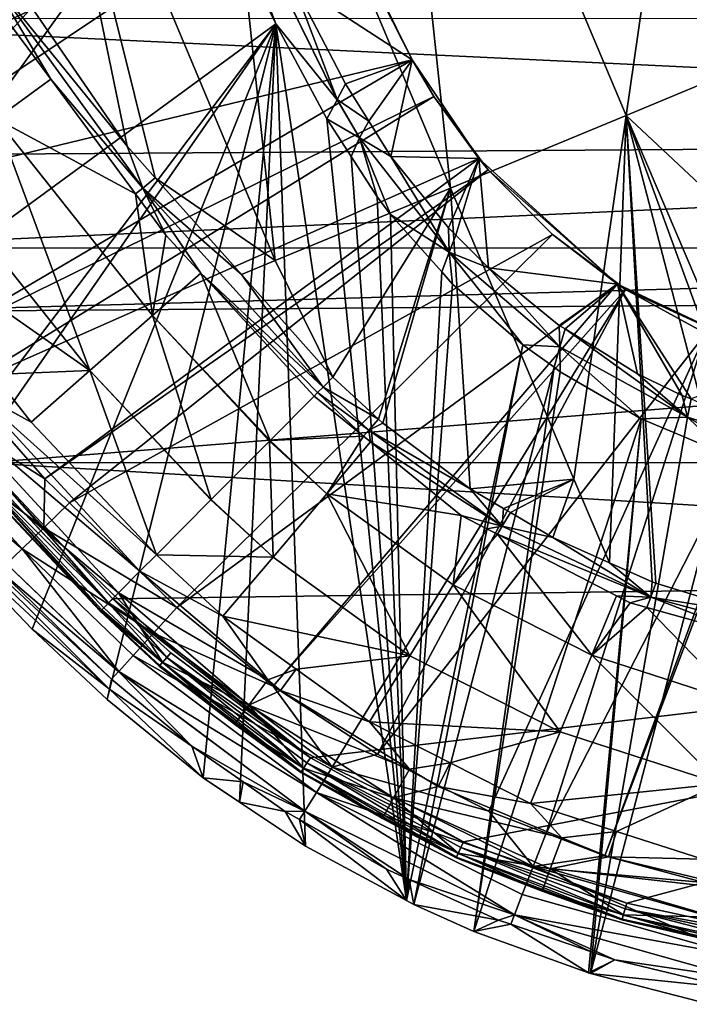
# Model space of a CAD drawing. Extents: x -180 to 180, y -471 to 19.
# Drawn here: x -97 to -29, y -468 to -368 of the extents above; entities that cross this region are included whole.
import ezdxf

# ---------------------------------------------------------------- set-up
doc = ezdxf.new("R2010")
doc.units = 0
doc.header["$MEASUREMENT"] = 0
doc.layers.add('LAYER00001', color=7, linetype='Continuous')

msp = doc.modelspace()

# ---------------------------------------------------------------- linework, layer by layer
at = {"layer": 'LAYER00001', "color": 7}
for points in [[(-53.1, -384.79, 61.37), (-60.23, -317.94, 66.72), (-78.09, -325.33, 64.27)], [(-35.2, -377.37, 63.38), (-60.23, -317.94, 66.72), (-53.1, -384.79, 61.37)], [(-29.82, -340.23, 67.1), (-60.23, -317.94, 66.72), (-35.2, -377.37, 63.38)], [(-70.95, -392.18, 58.86), (-78.09, -325.33, 64.27), (-95.9, -332.69, 61.35)], [(-53.1, -384.79, 61.37), (-78.09, -325.33, 64.27), (-70.95, -392.18, 58.86)], [(-17.26, -369.91, 64.88), (0, -327.82, 68.69), (-29.82, -340.23, 67.1)], [(-95.9, -332.69, 61.35), (-98.46, -362.39, 58.27), (-86.04, -380.52, 58.26)], [(-70.95, -392.18, 58.86), (-95.9, -332.69, 61.35), (-83.18, -383.73, 58.26)], [(-83.18, -383.73, 58.26), (-95.9, -332.69, 61.35), (-86.04, -380.52, 58.26)], [(-115.16, -337.45, 4.99), (-80.05, -349.18, 4.99), (-123.94, -397.2, 4.99)], [(-29.82, -340.23, 67.1), (-35.2, -377.37, 63.38), (-17.26, -369.91, 64.88)], [(-127.37, -371.08, 29.05), (-69.88, -345.33, 29.18), (-136.16, -355.13, 29.13)], [(-127.37, -371.08, 29.05), (-66.8, -352.45, 29.14), (-69.88, -345.33, 29.18)], [(-66.8, -352.45, 29.14), (-57.02, -371.71, 1), (-70.02, -345.39, 1)], [(-57.02, -371.71, 1), (-69.19, -363.75, 1), (-70.02, -345.39, 1)], [(-80.05, -349.18, 4.99), (-79.17, -346.26, 3.2), (-70.9, -368.06, 4.99)], [(-64.65, -375.77, 3.19), (-64.65, -375.79, 3.2), (-79.17, -346.26, 3.2)], [(-70.9, -368.06, 4.99), (-79.17, -346.26, 3.2), (-64.65, -375.79, 3.2)], [(-79.17, -346.26, 3.2), (-69.19, -363.75, 1), (-64.65, -375.77, 3.19)], [(-123.94, -397.2, 4.99), (-80.05, -349.18, 4.99), (-119.26, -403.44, 4.99)], [(-119.26, -403.44, 4.99), (-80.05, -349.18, 4.99), (-70.9, -368.06, 4.99)], [(-122.01, -379.32, 29.01), (-66.8, -352.45, 29.14), (-127.37, -371.08, 29.05)], [(-117.45, -386.33, 28.97), (-66.8, -352.45, 29.14), (-122.01, -379.32, 29.01)], [(-117.45, -386.33, 28.97), (-57.02, -371.71, 29.05), (-66.8, -352.45, 29.14)], [(-57.02, -371.71, 29.05), (-57.02, -371.71, 1), (-66.8, -352.45, 29.14)], [(-98.46, -362.39, 58.27), (-99.97, -363.38, 57.81), (-86.04, -380.52, 58.26)], [(-99.97, -363.38, 57.81), (-100.98, -364.03, 56.97), (-93.83, -373.7, 56.96)], [(-99.4, -377.71, 51.66), (-93.83, -373.7, 56.96), (-100.98, -364.03, 56.97)], [(-86.04, -380.52, 58.26), (-99.97, -363.38, 57.81), (-84.46, -384.78, 57.8)], [(-99.97, -363.38, 57.81), (-93.83, -373.7, 56.96), (-84.46, -384.78, 57.8)], [(-64.65, -375.77, 3.19), (-69.19, -363.75, 1), (-63.78, -374.16, 1)], [(-63.78, -374.16, 1), (-69.19, -363.75, 1), (-57.02, -371.71, 1)], [(132.89, -367.48, 33), (125.51, -379.81, 33), (-132.93, -367.5, 33)], [(125.51, -379.81, 33), (-124.4, -381.5, 33), (-132.93, -367.5, 33)], [(-119.26, -403.44, 4.99), (-70.9, -368.06, 4.99), (-107.93, -416.99, 4.99)], [(-107.93, -416.99, 4.99), (-70.9, -368.06, 4.99), (-106.17, -418.83, 4.99)], [(-106.17, -418.83, 4.99), (-70.9, -368.06, 4.99), (-95.74, -429.73, 4.99)], [(-95.74, -429.73, 4.99), (-70.9, -368.06, 4.99), (-88.08, -436.91, 4.99)], [(-88.08, -436.91, 4.99), (-70.9, -368.06, 4.99), (-78.29, -444.9, 4.99)], [(-78.29, -444.9, 4.99), (-70.9, -368.06, 4.99), (-74.59, -447.38, 4.99)], [(-74.59, -447.38, 4.99), (-70.9, -368.06, 4.99), (-67.87, -451.87, 4.99)], [(-70.9, -368.06, 4.99), (-64.65, -375.79, 3.2), (-65.7, -377.72, 4.99)], [(-57.59, -457.41, 4.99), (-70.9, -368.06, 4.99), (-65.7, -377.72, 4.99)], [(-67.87, -451.87, 4.99), (-70.9, -368.06, 4.99), (-57.59, -457.41, 4.99)], [(-17.26, -369.91, 64.88), (-35.2, -377.37, 63.38), (0, -410.33, 60.69)], [(-106.45, -400.8, 28.89), (-57.02, -371.71, 29.05), (-117.45, -386.33, 28.97)], [(-106.45, -400.8, 28.89), (-54.8, -375.45, 29.03), (-57.02, -371.71, 29.05)], [(-57.02, -371.71, 1), (-61.43, -377.95, 1), (-63.78, -374.16, 1)], [(-57.02, -371.71, 1), (-59.18, -381.57, 1), (-61.43, -377.95, 1)], [(-50.21, -381.78, 1), (-59.18, -381.57, 1), (-57.02, -371.71, 1)], [(-54.8, -375.45, 29.03), (-50.21, -381.78, 1), (-57.02, -371.71, 1)], [(-54.8, -375.45, 29.03), (-57.02, -371.71, 1), (-57.02, -371.71, 29.05)], [(-99.4, -377.71, 51.66), (-85.19, -385.38, 56.94), (-93.83, -373.7, 56.96)], [(-84.46, -384.78, 57.8), (-93.83, -373.7, 56.96), (-85.19, -385.38, 56.94)], [(-64.65, -375.77, 3.19), (-63.78, -374.16, 1), (-61.43, -377.95, 1)], [(-102.73, -405.01, 28.87), (-54.8, -375.45, 29.03), (-106.45, -400.8, 28.89)], [(-102.73, -405.01, 28.87), (-50.14, -381.72, 29), (-54.8, -375.45, 29.03)], [(-62.37, -379.67, 3.2), (-65.7, -377.72, 4.99), (-64.65, -375.79, 3.2)], [(-62.37, -379.67, 3.2), (-64.65, -375.79, 3.2), (-64.65, -375.77, 3.19)], [(-64.65, -375.77, 3.19), (-61.43, -377.95, 1), (-62.37, -379.67, 3.2)], [(-50.14, -381.72, 29), (-50.21, -381.78, 1), (-54.8, -375.45, 29.03)], [(-89.85, -403.39, 46.56), (-99.4, -377.71, 51.66), (-106.32, -382.67, 46.56)], [(-83.45, -397.77, 51.66), (-85.19, -385.38, 56.94), (-99.4, -377.71, 51.66)], [(-89.85, -403.39, 46.56), (-83.45, -397.77, 51.66), (-99.4, -377.71, 51.66)], [(-63.23, -381.55, 4.99), (-65.7, -377.72, 4.99), (-62.37, -379.67, 3.2)], [(-57.59, -457.41, 4.99), (-65.7, -377.72, 4.99), (-63.23, -381.55, 4.99)], [(-62.37, -379.67, 3.2), (-61.43, -377.95, 1), (-59.18, -381.57, 1)], [(-35.2, -377.37, 63.38), (-53.1, -384.79, 61.37), (-40.52, -414.46, 59.05)], [(-40.52, -414.46, 59.05), (-36.89, -422.98, 58.22), (-35.2, -377.37, 63.38)], [(-35.2, -377.37, 63.38), (-36.89, -422.98, 58.22), (-32.54, -424.92, 58.22)], [(-12.83, -429.86, 58.21), (0, -410.33, 60.69), (-35.2, -377.37, 63.38)], [(-32.16, -425.04, 58.22), (-21.93, -428.2, 58.22), (-35.2, -377.37, 63.38)], [(-35.2, -377.37, 63.38), (-21.93, -428.2, 58.22), (-16.28, -429.23, 58.21)], [(-35.2, -377.37, 63.38), (-16.28, -429.23, 58.21), (-12.83, -429.86, 58.21)], [(-35.2, -377.37, 63.38), (-32.54, -424.92, 58.22), (-32.16, -425.04, 58.22)], [(125.51, -379.81, 33), (-117.76, -390.88, 33), (-124.4, -381.5, 33)], [(117.78, -390.9, 33), (-117.76, -390.88, 33), (125.51, -379.81, 33)], [(-62.37, -379.67, 3.2), (-60.57, -385.68, 4.99), (-63.23, -381.55, 4.99)], [(-53.25, -391.32, 3.2), (-59.22, -387.46, 4.99), (-62.37, -379.67, 3.2)], [(-62.37, -379.67, 3.2), (-59.22, -387.46, 4.99), (-60.57, -385.68, 4.99)], [(-62.37, -379.67, 3.2), (-59.18, -381.57, 1), (-53.25, -391.32, 3.2)], [(-86.04, -380.52, 58.26), (-84.46, -384.78, 57.8), (-83.18, -383.73, 58.26)], [(-94.42, -414.43, 28.82), (-50.14, -381.72, 29), (-102.73, -405.01, 28.87)], [(-94.42, -414.43, 28.82), (-49.25, -382.92, 28.99), (-50.14, -381.72, 29)], [(-60.57, -385.68, 4.99), (-57.59, -457.41, 4.99), (-63.23, -381.55, 4.99)], [(-53.25, -391.32, 3.2), (-59.18, -381.57, 1), (-53.31, -388.82, 1)], [(-53.31, -388.82, 1), (-59.18, -381.57, 1), (-50.21, -381.78, 1)], [(-50.21, -381.78, 1), (-52.55, -389.58, 1), (-53.31, -388.82, 1)], [(-50.21, -381.78, 1), (-49.22, -392.92, 1), (-52.55, -389.58, 1)], [(-49.25, -382.92, 28.99), (-50.21, -381.78, 1), (-50.14, -381.72, 29)], [(-49.25, -382.92, 28.99), (-36.08, -394.57, 1), (-50.21, -381.78, 1)], [(-36.08, -394.57, 1), (-49.22, -392.92, 1), (-50.21, -381.78, 1)], [(-112.77, -387.3, 43.34), (-89.85, -403.39, 46.56), (-106.32, -382.67, 46.56)], [(-91.93, -416.86, 28.8), (-49.25, -382.92, 28.99), (-94.42, -414.43, 28.82)], [(-91.93, -416.86, 28.8), (-42.69, -389.52, 28.96), (-49.25, -382.92, 28.99)], [(-42.69, -389.52, 28.96), (-36.08, -394.57, 1), (-49.25, -382.92, 28.99)], [(-84.46, -384.78, 57.8), (-74.39, -393.6, 58.25), (-83.18, -383.73, 58.26)], [(-74.39, -393.6, 58.25), (-70.95, -392.18, 58.86), (-83.18, -383.73, 58.26)], [(-84.46, -384.78, 57.8), (-85.19, -385.38, 56.94), (-82.09, -389.58, 56.94)], [(-82.09, -389.58, 56.94), (-78.54, -393.44, 56.93), (-84.46, -384.78, 57.8)], [(-78.54, -393.44, 56.93), (-66.08, -405.07, 57.66), (-84.46, -384.78, 57.8)], [(-84.46, -384.78, 57.8), (-66.08, -405.07, 57.66), (-74.39, -393.6, 58.25)], [(-65.08, -404.07, 58.24), (-53.1, -384.79, 61.37), (-70.95, -392.18, 58.86)], [(-60.43, -408.33, 58.23), (-53.1, -384.79, 61.37), (-65.08, -404.07, 58.24)], [(-60.43, -408.33, 58.23), (-59.98, -408.75, 58.23), (-53.1, -384.79, 61.37)], [(-53.1, -384.79, 61.37), (-59.98, -408.75, 58.23), (-51.11, -415.43, 58.23)], [(-53.1, -384.79, 61.37), (-51.11, -415.43, 58.23), (-40.52, -414.46, 59.05)], [(-83.45, -397.77, 51.66), (-82.09, -389.58, 56.94), (-85.19, -385.38, 56.94)], [(-59.22, -387.46, 4.99), (-57.59, -457.41, 4.99), (-60.57, -385.68, 4.99)], [(-99.66, -403.79, 43.34), (-89.85, -403.39, 46.56), (-112.77, -387.3, 43.34)], [(-53.25, -391.32, 3.2), (-53.99, -393.32, 4.99), (-59.22, -387.46, 4.99)], [(-53.99, -393.32, 4.99), (-57.59, -457.41, 4.99), (-59.22, -387.46, 4.99)], [(-53.25, -391.32, 3.2), (-53.31, -388.82, 1), (-52.55, -389.58, 1)], [(-81, -427.54, 28.74), (-42.69, -389.52, 28.96), (-91.93, -416.86, 28.8)], [(-78.54, -393.44, 56.93), (-82.09, -389.58, 56.94), (-83.45, -397.77, 51.66)], [(-81, -427.54, 28.74), (-36.04, -394.51, 28.93), (-42.69, -389.52, 28.96)], [(-52.55, -389.58, 1), (-49.22, -392.92, 1), (-53.25, -391.32, 3.2)], [(-42.69, -389.52, 28.96), (-36.04, -394.51, 28.93), (-36.08, -394.57, 1)], [(117.78, -390.9, 33), (-113.14, -397.4, 33), (-117.76, -390.88, 33)], [(114.47, -395.65, 33), (-113.14, -397.4, 33), (117.78, -390.9, 33)], [(-53.25, -391.32, 3.2), (-52.88, -394.56, 4.99), (-53.99, -393.32, 4.99)], [(-45.74, -400.77, 4.99), (-52.88, -394.56, 4.99), (-53.25, -391.32, 3.2)], [(-53.25, -391.32, 3.2), (-49.22, -392.92, 1), (-41.95, -400.95, 3.2)], [(-53.25, -391.32, 3.2), (-41.95, -400.95, 3.2), (-45.74, -400.77, 4.99)], [(-65.08, -404.07, 58.24), (-70.95, -392.18, 58.86), (-74.39, -393.6, 58.25)], [(-52.88, -394.56, 4.99), (-57.59, -457.41, 4.99), (-53.99, -393.32, 4.99)], [(-49.22, -392.92, 1), (-42.01, -398.78, 1), (-41.95, -400.95, 3.2)], [(-36.08, -394.57, 1), (-42.01, -398.78, 1), (-49.22, -392.92, 1)], [(-71.48, -410.5, 51.66), (-78.54, -393.44, 56.93), (-83.45, -397.77, 51.66)], [(-67, -405.99, 56.91), (-66.64, -405.63, 57.34), (-78.54, -393.44, 56.93)], [(-78.54, -393.44, 56.93), (-66.64, -405.63, 57.34), (-66.08, -405.07, 57.66)], [(-67, -405.99, 56.91), (-78.54, -393.44, 56.93), (-71.48, -410.5, 51.66)], [(-66.08, -405.07, 57.66), (-65.08, -404.07, 58.24), (-74.39, -393.6, 58.25)], [(-71.16, -435.54, 28.7), (-36.04, -394.51, 28.93), (-81, -427.54, 28.74)], [(-71.16, -435.54, 28.7), (-35.25, -395.11, 28.93), (-36.04, -394.51, 28.93)], [(-63.24, -440.71, 28.66), (-35.25, -395.11, 28.93), (-71.16, -435.54, 28.7)], [(-60.53, -442.48, 28.65), (-35.25, -395.11, 28.93), (-63.24, -440.71, 28.66)], [(-60.53, -442.48, 28.65), (-27.09, -399.59, 28.9), (-35.25, -395.11, 28.93)], [(-45.74, -400.77, 4.99), (-57.59, -457.41, 4.99), (-52.88, -394.56, 4.99)], [(-36.08, -394.57, 1), (-41.42, -399.14, 1), (-42.01, -398.78, 1)], [(-34.04, -403.7, 1), (-41.42, -399.14, 1), (-36.08, -394.57, 1)], [(-36.08, -394.57, 1), (-36.04, -394.51, 28.93), (-35.25, -395.11, 28.93)], [(-36.08, -394.57, 1), (-35.25, -395.11, 28.93), (-18.85, -402.71, 1)], [(-18.85, -402.71, 1), (-28.58, -406.25, 1), (-36.08, -394.57, 1)], [(-36.08, -394.57, 1), (-28.58, -406.25, 1), (-29.49, -405.92, 1)], [(-36.08, -394.57, 1), (-29.49, -405.92, 1), (-34.04, -403.7, 1)], [(-18.85, -402.71, 1), (-35.25, -395.11, 28.93), (-27.09, -399.59, 28.9)], [(-100.54, -412.79, 33), (-113.14, -397.4, 33), (114.47, -395.65, 33)], [(100.49, -412.74, 33), (-100.54, -412.79, 33), (114.47, -395.65, 33)], [(-77.48, -416.53, 46.56), (-83.45, -397.77, 51.66), (-89.85, -403.39, 46.56)], [(-71.48, -410.5, 51.66), (-83.45, -397.77, 51.66), (-71.55, -410.57, 51.6)], [(-71.55, -410.57, 51.6), (-83.45, -397.77, 51.66), (-77.48, -416.53, 46.56)], [(-41.95, -400.95, 3.2), (-42.01, -398.78, 1), (-41.42, -399.14, 1)], [(-41.95, -400.95, 3.2), (-41.42, -399.14, 1), (-28.95, -408.12, 3.2)], [(-28.95, -408.12, 3.2), (-41.42, -399.14, 1), (-34.04, -403.7, 1)], [(-49.2, -448.28, 28.62), (-27.09, -399.59, 28.9), (-60.53, -442.48, 28.65)], [(-43.36, -450.53, 28.6), (-27.09, -399.59, 28.9), (-49.2, -448.28, 28.62)], [(-43.36, -450.53, 28.6), (-18.84, -402.67, 28.88), (-27.09, -399.59, 28.9)], [(-45.74, -400.77, 4.99), (-56.85, -457.81, 4.99), (-57.59, -457.41, 4.99)], [(-42.55, -403.05, 4.99), (-56.85, -457.81, 4.99), (-45.74, -400.77, 4.99)], [(-45.74, -400.77, 4.99), (-41.95, -400.95, 3.2), (-42.55, -403.05, 4.99)], [(-41.95, -400.95, 3.2), (-41.91, -403.51, 4.99), (-42.55, -403.05, 4.99)], [(-28.95, -408.12, 3.2), (-33.66, -408.3, 4.99), (-41.95, -400.95, 3.2)], [(-41.95, -400.95, 3.2), (-33.66, -408.3, 4.99), (-41.91, -403.51, 4.99)], [(-99.66, -403.79, 43.34), (-95.81, -408.63, 43.34), (-89.85, -403.39, 46.56)], [(-95.81, -408.63, 43.34), (-83.07, -422.17, 43.34), (-89.85, -403.39, 46.56)], [(-89.85, -403.39, 46.56), (-83.07, -422.17, 43.34), (-77.51, -416.57, 46.54)], [(-89.85, -403.39, 46.56), (-77.51, -416.57, 46.54), (-77.48, -416.53, 46.56)], [(-56.85, -457.81, 4.99), (-42.55, -403.05, 4.99), (-50.73, -460.55, 4.99)], [(-50.73, -460.55, 4.99), (-42.55, -403.05, 4.99), (-41.91, -403.51, 4.99)], [(-37.36, -452.83, 28.59), (-18.84, -402.67, 28.88), (-43.36, -450.53, 28.6)], [(-37.36, -452.83, 28.59), (-18.37, -402.85, 28.88), (-18.84, -402.67, 28.88)], [(-25.14, -456.12, 28.57), (-18.37, -402.85, 28.88), (-37.36, -452.83, 28.59)], [(-101.66, -405.45, 42.11), (-95.81, -408.63, 43.34), (-99.66, -403.79, 43.34)], [(-65.08, -404.07, 58.24), (-66.08, -405.07, 57.66), (-60.43, -408.33, 58.23)], [(-50.73, -460.55, 4.99), (-41.91, -403.51, 4.99), (-33.66, -408.3, 4.99)], [(-34.04, -403.7, 1), (-29.49, -405.92, 1), (-28.95, -408.12, 3.2)], [(-105.53, -407.41, 28.21), (-94.42, -414.43, 28.82), (-102.73, -405.01, 28.87)], [(-61.41, -409.46, 57.78), (-66.08, -405.07, 57.66), (-66.64, -405.63, 57.34)], [(-60.43, -408.33, 58.23), (-66.08, -405.07, 57.66), (-61.41, -409.46, 57.78)], [(-101.66, -405.45, 42.11), (-104.04, -407.45, 39.18), (-84.74, -423.84, 42.11)], [(-101.66, -405.45, 42.11), (-84.74, -423.84, 42.11), (-83.07, -422.17, 43.34)], [(-83.07, -422.17, 43.34), (-95.81, -408.63, 43.34), (-101.66, -405.45, 42.11)], [(-67, -405.99, 56.91), (-71.48, -410.5, 51.66), (-61.96, -410.08, 56.91)], [(-61.96, -410.08, 56.91), (-66.64, -405.63, 57.34), (-67, -405.99, 56.91)], [(-61.96, -410.08, 56.91), (-61.41, -409.46, 57.78), (-66.64, -405.63, 57.34)], [(-28.95, -408.12, 3.2), (-29.49, -405.92, 1), (-28.58, -406.25, 1)], [(-28.95, -408.12, 3.2), (-28.58, -406.25, 1), (-14.78, -412.54, 3.2)], [(-107.87, -409.41, 26.33), (-94.54, -419.41, 28.14), (-105.53, -407.41, 28.21)], [(-94.54, -419.41, 28.14), (-94.42, -414.43, 28.82), (-105.53, -407.41, 28.21)], [(-101.58, -413.7, 35.65), (-86.93, -426.05, 39.18), (-104.04, -407.45, 39.18)], [(-84.74, -423.84, 42.11), (-104.04, -407.45, 39.18), (-86.93, -426.05, 39.18)], [(-60.43, -408.33, 58.23), (-61.41, -409.46, 57.78), (-59.98, -408.75, 58.23)], [(-33.66, -408.3, 4.99), (-39.05, -464.77, 4.99), (-50.73, -460.55, 4.99)], [(-33.66, -408.3, 4.99), (-38.84, -464.85, 4.99), (-39.05, -464.77, 4.99)], [(-29.3, -410.14, 4.99), (-38.84, -464.85, 4.99), (-33.66, -408.3, 4.99)], [(-28.95, -408.12, 3.2), (-29.3, -410.14, 4.99), (-33.66, -408.3, 4.99)], [(-24.94, -411.99, 4.99), (-29.3, -410.14, 4.99), (-28.95, -408.12, 3.2)], [(-24.94, -411.99, 4.99), (-28.95, -408.12, 3.2), (-18.9, -413.83, 4.99)], [(-18.9, -413.83, 4.99), (-28.95, -408.12, 3.2), (-14.78, -412.54, 3.2)], [(-109.56, -410.84, 23.48), (-96.74, -421.55, 26.27), (-107.87, -409.41, 26.33)], [(-96.74, -421.55, 26.27), (-94.54, -419.41, 28.14), (-107.87, -409.41, 26.33)], [(-59.98, -408.75, 58.23), (-61.41, -409.46, 57.78), (-51.11, -415.43, 58.23)], [(-61.96, -410.08, 56.91), (-71.48, -410.5, 51.66), (-65.7, -415.93, 51.59)], [(-61.96, -410.08, 56.91), (-65.7, -415.93, 51.59), (-61.24, -410.66, 56.91)], [(-61.24, -410.66, 56.91), (-61.41, -409.46, 57.78), (-61.96, -410.08, 56.91)], [(-51.11, -415.43, 58.23), (-61.41, -409.46, 57.78), (-47.82, -419.25, 57.78)], [(-61.24, -410.66, 56.91), (-47.82, -419.25, 57.78), (-61.41, -409.46, 57.78)], [(-24.94, -411.99, 4.99), (-38.84, -464.85, 4.99), (-29.3, -410.14, 4.99)], [(-98.33, -423.09, 23.43), (-96.74, -421.55, 26.27), (-109.56, -410.84, 23.48)], [(-71.18, -422.39, 46.54), (-71.55, -410.57, 51.6), (-77.48, -416.53, 46.56)], [(-71.48, -410.5, 51.66), (-71.55, -410.57, 51.6), (-65.7, -415.93, 51.59)], [(-71.18, -422.39, 46.54), (-65.7, -415.93, 51.59), (-71.55, -410.57, 51.6)], [(-61.24, -410.66, 56.91), (-65.7, -415.93, 51.59), (-52.01, -418.15, 56.9)], [(-52.01, -418.15, 56.9), (-47.82, -419.25, 57.78), (-61.24, -410.66, 56.91)], [(-24.94, -411.99, 4.99), (-26.7, -467.97, 4.99), (-38.84, -464.85, 4.99)], [(-101.51, -413.65, 33.54), (-101, -413.19, 33.1), (-87.96, -427.08, 33.11)], [(-100.54, -412.79, 33), (-87.94, -427.07, 33.11), (-101, -413.19, 33.1)], [(-87.96, -427.08, 33.11), (-101, -413.19, 33.1), (-87.94, -427.07, 33.11)], [(89.97, -424.18, 33), (-100.54, -412.79, 33), (100.49, -412.74, 33)], [(-87.52, -426.64, 33), (-100.54, -412.79, 33), (89.97, -424.18, 33)], [(-87.52, -426.64, 33), (-87.94, -427.07, 33.11), (-100.54, -412.79, 33)], [(-101.58, -413.7, 35.65), (-101.89, -413.97, 35.05), (-88.78, -427.91, 35.06)], [(-101.89, -413.97, 35.05), (-101.83, -413.93, 34.24), (-88.73, -427.86, 34.25)], [(-88.73, -427.86, 34.25), (-88.77, -427.91, 35.05), (-101.89, -413.97, 35.05)], [(-101.89, -413.97, 35.05), (-88.77, -427.91, 35.05), (-88.78, -427.91, 35.06)], [(-101.83, -413.93, 34.24), (-101.51, -413.65, 33.54), (-88.72, -427.86, 34.24)], [(-88.73, -427.86, 34.25), (-101.83, -413.93, 34.24), (-88.72, -427.86, 34.24)], [(-88.64, -427.77, 35.65), (-86.93, -426.05, 39.18), (-101.58, -413.7, 35.65)], [(-101.58, -413.7, 35.65), (-88.78, -427.91, 35.06), (-88.64, -427.77, 35.65)], [(-87.96, -427.08, 33.11), (-88.43, -427.56, 33.55), (-101.51, -413.65, 33.54)], [(-88.72, -427.86, 34.24), (-101.51, -413.65, 33.54), (-88.43, -427.56, 33.55)], [(-94.54, -419.41, 28.14), (-91.93, -416.86, 28.8), (-94.42, -414.43, 28.82)], [(-40.52, -414.46, 59.05), (-51.11, -415.43, 58.23), (-47.7, -417.44, 58.22)], [(-51.11, -415.43, 58.23), (-47.82, -419.25, 57.78), (-47.7, -417.44, 58.22)], [(-40.52, -414.46, 59.05), (-47.7, -417.44, 58.22), (-46.99, -417.86, 58.22)], [(-46.99, -417.86, 58.22), (-42.68, -420.4, 58.22), (-40.52, -414.46, 59.05)], [(-40.52, -414.46, 59.05), (-42.68, -420.4, 58.22), (-36.89, -422.98, 58.22)], [(-57.25, -432.45, 46.54), (-65.7, -415.93, 51.59), (-71.18, -422.39, 46.54)], [(-52.01, -418.15, 56.9), (-65.7, -415.93, 51.59), (-52.84, -425.22, 51.59)], [(-57.25, -432.45, 46.54), (-52.84, -425.22, 51.59), (-65.7, -415.93, 51.59)], [(-81, -427.54, 28.74), (-91.93, -416.86, 28.8), (-94.54, -419.41, 28.14)], [(-77.51, -416.57, 46.54), (-83.07, -422.17, 43.34), (-71.18, -422.39, 46.54)], [(-77.48, -416.53, 46.56), (-77.51, -416.57, 46.54), (-71.18, -422.39, 46.54)], [(-47.82, -419.25, 57.78), (-46.99, -417.86, 58.22), (-47.7, -417.44, 58.22)], [(-106.17, -418.83, 4.99), (-87.86, -435.85, 12.65), (-105.95, -417.83, 12.65)], [(-105.95, -417.83, 12.65), (-87.86, -435.85, 12.65), (-87.65, -434.84, 19.95)], [(-105.95, -417.83, 12.65), (-87.65, -434.84, 19.95), (-99.07, -423.79, 19.99)], [(-52.01, -418.15, 56.9), (-52.84, -425.22, 51.59), (-49.38, -419.51, 56.9)], [(-52.01, -418.15, 56.9), (-49.38, -419.51, 56.9), (-47.82, -419.25, 57.78)], [(-47.82, -419.25, 57.78), (-42.68, -420.4, 58.22), (-46.99, -417.86, 58.22)], [(-95.74, -429.73, 4.99), (-87.86, -435.85, 12.65), (-106.17, -418.83, 4.99)], [(-96.74, -421.55, 26.27), (-83.37, -430.15, 28.08), (-94.54, -419.41, 28.14)], [(-94.54, -419.41, 28.14), (-83.37, -430.15, 28.08), (-81, -427.54, 28.74)], [(-47.82, -419.25, 57.78), (-49.38, -419.51, 56.9), (-48.32, -420.06, 56.89)], [(-47.82, -419.25, 57.78), (-48.32, -420.06, 56.89), (-32.7, -426.47, 57.77)], [(-32.7, -426.47, 57.77), (-42.68, -420.4, 58.22), (-47.82, -419.25, 57.78)], [(-49.38, -419.51, 56.9), (-52.84, -425.22, 51.59), (-48.32, -420.06, 56.89)], [(-48.32, -420.06, 56.89), (-52.84, -425.22, 51.59), (-38.69, -432.39, 51.59)], [(-32.7, -426.47, 57.77), (-48.32, -420.06, 56.89), (-36.18, -426.33, 56.89)], [(-48.32, -420.06, 56.89), (-38.69, -432.39, 51.59), (-36.18, -426.33, 56.89)], [(-32.7, -426.47, 57.77), (-36.89, -422.98, 58.22), (-42.68, -420.4, 58.22)], [(-98.33, -423.09, 23.43), (-86.91, -434.04, 23.42), (-96.74, -421.55, 26.27)], [(-86.91, -434.04, 23.42), (-85.43, -432.42, 26.21), (-96.74, -421.55, 26.27)], [(-85.43, -432.42, 26.21), (-83.37, -430.15, 28.08), (-96.74, -421.55, 26.27)], [(-83.07, -422.17, 43.34), (-84.74, -423.84, 42.11), (-76.29, -428.4, 43.34)], [(-71.18, -422.39, 46.54), (-83.07, -422.17, 43.34), (-76.29, -428.4, 43.34)], [(-71.18, -422.39, 46.54), (-76.29, -428.4, 43.34), (-57.25, -432.45, 46.54)], [(-98.33, -423.09, 23.43), (-99.07, -423.79, 19.99), (-86.92, -434.05, 23.38)], [(-86.92, -434.05, 23.38), (-86.91, -434.04, 23.42), (-98.33, -423.09, 23.43)], [(-32.54, -424.92, 58.22), (-36.89, -422.98, 58.22), (-32.7, -426.47, 57.77)], [(-86.92, -434.05, 23.38), (-99.07, -423.79, 19.99), (-87.65, -434.84, 19.95)], [(89.97, -424.18, 33), (-67.38, -442.85, 33), (-87.52, -426.64, 33)], [(-84.74, -423.84, 42.11), (-86.93, -426.05, 39.18), (-71.71, -434.9, 42.11)], [(-76.29, -428.4, 43.34), (-84.74, -423.84, 42.11), (-71.71, -434.9, 42.11)], [(89.97, -424.18, 33), (-51.78, -451.41, 33), (-67.38, -442.85, 33)], [(-35.13, -457.65, 33), (-51.78, -451.41, 33), (89.97, -424.18, 33)], [(89.97, -424.18, 33), (-17.74, -461.45, 33), (-35.13, -457.65, 33)], [(-41.92, -440.22, 46.54), (-52.84, -425.22, 51.59), (-57.25, -432.45, 46.54)], [(-41.92, -440.22, 46.54), (-38.69, -432.39, 51.59), (-52.84, -425.22, 51.59)], [(-32.7, -426.47, 57.77), (-32.16, -425.04, 58.22), (-32.54, -424.92, 58.22)], [(-32.7, -426.47, 57.77), (-21.93, -428.2, 58.22), (-32.16, -425.04, 58.22)], [(-82.43, -433.11, 35.65), (-86.93, -426.05, 39.18), (-88.64, -427.77, 35.65)], [(-82.43, -433.11, 35.65), (-73.65, -437.49, 39.18), (-86.93, -426.05, 39.18)], [(-71.71, -434.9, 42.11), (-86.93, -426.05, 39.18), (-73.65, -437.49, 39.18)], [(-38.69, -432.39, 51.59), (-34.8, -427.05, 56.89), (-36.18, -426.33, 56.89)], [(-32.7, -426.47, 57.77), (-36.18, -426.33, 56.89), (-34.8, -427.05, 56.89)], [(-34.8, -427.05, 56.89), (-33.1, -427.52, 56.89), (-32.7, -426.47, 57.77)], [(-32.7, -426.47, 57.77), (-33.1, -427.52, 56.89), (-21.99, -430.62, 56.88)], [(-16.57, -430.87, 57.77), (-21.93, -428.2, 58.22), (-32.7, -426.47, 57.77)], [(-32.7, -426.47, 57.77), (-21.99, -430.62, 56.88), (-16.57, -430.87, 57.77)], [(-88.43, -427.56, 33.55), (-87.96, -427.08, 33.11), (-82.45, -433.13, 33.55)], [(-85.49, -428.61, 33), (-87.96, -427.08, 33.11), (-87.94, -427.07, 33.11)], [(-82, -432.62, 33.11), (-87.96, -427.08, 33.11), (-85.49, -428.61, 33)], [(-82.45, -433.13, 33.55), (-87.96, -427.08, 33.11), (-82, -432.62, 33.11)], [(-85.49, -428.61, 33), (-87.94, -427.07, 33.11), (-87.52, -426.64, 33)], [(-87.52, -426.64, 33), (-67.38, -442.85, 33), (-85.49, -428.61, 33)], [(-38.69, -432.39, 51.59), (-33.1, -427.52, 56.89), (-34.8, -427.05, 56.89)], [(-88.64, -427.77, 35.65), (-88.78, -427.91, 35.06), (-82.43, -433.11, 35.65)], [(-82.43, -433.11, 35.65), (-88.78, -427.91, 35.06), (-82.77, -433.5, 35.06)], [(-88.78, -427.91, 35.06), (-88.77, -427.91, 35.05), (-82.77, -433.5, 35.06)], [(-88.77, -427.91, 35.05), (-88.73, -427.86, 34.25), (-82.72, -433.45, 34.25)], [(-82.77, -433.5, 35.06), (-88.77, -427.91, 35.05), (-82.72, -433.45, 34.25)], [(-88.73, -427.86, 34.25), (-88.72, -427.86, 34.24), (-82.72, -433.45, 34.25)], [(-88.72, -427.86, 34.24), (-88.43, -427.56, 33.55), (-82.45, -433.13, 33.55)], [(-82.72, -433.45, 34.25), (-88.72, -427.86, 34.24), (-82.45, -433.13, 33.55)], [(-83.37, -430.15, 28.08), (-71.16, -435.54, 28.7), (-81, -427.54, 28.74)], [(-57.25, -432.45, 46.54), (-76.29, -428.4, 43.34), (-68.82, -433.8, 43.34)], [(-76.29, -428.4, 43.34), (-71.71, -434.9, 42.11), (-68.82, -433.8, 43.34)], [(-23.6, -437.28, 51.59), (-33.1, -427.52, 56.89), (-38.69, -432.39, 51.59)], [(-23.6, -437.28, 51.59), (-21.99, -430.62, 56.88), (-33.1, -427.52, 56.89)], [(-85.49, -428.61, 33), (-67.38, -442.85, 33), (-81.6, -432.15, 33)], [(-85.49, -428.61, 33), (-81.6, -432.15, 33), (-82, -432.62, 33.11)], [(-95.74, -429.73, 4.99), (-88.08, -436.91, 4.99), (-87.86, -435.85, 12.65)], [(-85.43, -432.42, 26.21), (-65.16, -443.8, 28.01), (-83.37, -430.15, 28.08)], [(-83.37, -430.15, 28.08), (-65.16, -443.8, 28.01), (-71.16, -435.54, 28.7)], [(-86.91, -434.04, 23.42), (-66.76, -446.4, 26.16), (-85.43, -432.42, 26.21)], [(-85.43, -432.42, 26.21), (-66.76, -446.4, 26.16), (-65.16, -443.8, 28.01)], [(-82, -432.62, 33.11), (-81.6, -432.15, 33), (-67.38, -442.85, 33)], [(-57.25, -432.45, 46.54), (-68.82, -433.8, 43.34), (-61.36, -439.19, 43.34)], [(-41.92, -440.22, 46.54), (-57.25, -432.45, 46.54), (-61.36, -439.19, 43.34)], [(-25.57, -445.51, 46.54), (-38.69, -432.39, 51.59), (-41.92, -440.22, 46.54)], [(-25.57, -445.51, 46.54), (-23.6, -437.28, 51.59), (-38.69, -432.39, 51.59)], [(-82.43, -433.11, 35.65), (-82.77, -433.5, 35.06), (-75.1, -439.43, 35.65)], [(-82.77, -433.5, 35.06), (-82.72, -433.45, 34.25), (-68.35, -444.35, 35.06)], [(-75.1, -439.43, 35.65), (-82.77, -433.5, 35.06), (-68.35, -444.35, 35.06)], [(-82.72, -433.45, 34.25), (-82.45, -433.13, 33.55), (-68.31, -444.29, 34.25)], [(-68.35, -444.35, 35.06), (-82.72, -433.45, 34.25), (-68.31, -444.29, 34.25)], [(-82.45, -433.13, 33.55), (-82, -432.62, 33.11), (-68.09, -443.95, 33.55)], [(-68.31, -444.29, 34.25), (-82.45, -433.13, 33.55), (-68.09, -443.95, 33.55)], [(-75.1, -439.43, 35.65), (-73.65, -437.49, 39.18), (-82.43, -433.11, 35.65)], [(-82, -432.62, 33.11), (-67.38, -442.85, 33), (-67.72, -443.37, 33.11)], [(-68.09, -443.95, 33.55), (-82, -432.62, 33.11), (-67.72, -443.37, 33.11)], [(-87.65, -434.84, 19.95), (-79.47, -441.65, 19.95), (-86.92, -434.05, 23.38)], [(-86.92, -434.05, 23.38), (-67.93, -448.28, 23.36), (-86.91, -434.04, 23.42)], [(-86.92, -434.05, 23.38), (-79.47, -441.65, 19.95), (-67.93, -448.28, 23.36)], [(-86.91, -434.04, 23.42), (-67.93, -448.28, 23.36), (-66.76, -446.4, 26.16)], [(-68.82, -433.8, 43.34), (-71.71, -434.9, 42.11), (-70.41, -436, 42.11)], [(-68.82, -433.8, 43.34), (-70.41, -436, 42.11), (-61.36, -439.19, 43.34)], [(-87.65, -434.84, 19.95), (-87.86, -435.85, 12.65), (-79.47, -441.65, 19.95)], [(-71.71, -434.9, 42.11), (-73.65, -437.49, 39.18), (-70.41, -436, 42.11)], [(-87.86, -435.85, 12.65), (-88.08, -436.91, 4.99), (-78.29, -444.9, 4.99)], [(-79.47, -441.65, 19.95), (-87.86, -435.85, 12.65), (-78.29, -444.9, 4.99)], [(-70.41, -436, 42.11), (-73.65, -437.49, 39.18), (-57.29, -444, 42.11)], [(-65.16, -443.8, 28.01), (-63.24, -440.71, 28.66), (-71.16, -435.54, 28.7)], [(-61.36, -439.19, 43.34), (-70.41, -436, 42.11), (-57.29, -444, 42.11)], [(-68.07, -443.92, 35.65), (-73.65, -437.49, 39.18), (-75.1, -439.43, 35.65)], [(-58.89, -446.93, 39.18), (-57.29, -444, 42.11), (-73.65, -437.49, 39.18)], [(-58.89, -446.93, 39.18), (-73.65, -437.49, 39.18), (-68.07, -443.92, 35.65)], [(-75.1, -439.43, 35.65), (-68.35, -444.35, 35.06), (-68.07, -443.92, 35.65)], [(-61.36, -439.19, 43.34), (-53.14, -443.36, 43.34), (-41.92, -440.22, 46.54)], [(-61.36, -439.19, 43.34), (-57.29, -444, 42.11), (-53.14, -443.36, 43.34)], [(-41.92, -440.22, 46.54), (-53.14, -443.36, 43.34), (-44.93, -447.52, 43.34)], [(-41.92, -440.22, 46.54), (-44.93, -447.52, 43.34), (-25.57, -445.51, 46.54)], [(-60.53, -442.48, 28.65), (-63.24, -440.71, 28.66), (-65.16, -443.8, 28.01)], [(-79.47, -441.65, 19.95), (-74.24, -445.3, 19.95), (-67.93, -448.28, 23.36)], [(-79.47, -441.65, 19.95), (-78.29, -444.9, 4.99), (-74.24, -445.3, 19.95)], [(-65.16, -443.8, 28.01), (-49.2, -448.28, 28.62), (-60.53, -442.48, 28.65)], [(-68.09, -443.95, 33.55), (-67.72, -443.37, 33.11), (-52.33, -452.59, 33.55)], [(-67.72, -443.37, 33.11), (-67.38, -442.85, 33), (-51.78, -451.41, 33)], [(-67.72, -443.37, 33.11), (-51.78, -451.41, 33), (-52.04, -451.98, 33.11)], [(-52.33, -452.59, 33.55), (-67.72, -443.37, 33.11), (-52.04, -451.98, 33.11)], [(-53.14, -443.36, 43.34), (-57.29, -444, 42.11), (-54.37, -445.78, 42.11)], [(-53.14, -443.36, 43.34), (-54.37, -445.78, 42.11), (-44.93, -447.52, 43.34)], [(-68.07, -443.92, 35.65), (-68.35, -444.35, 35.06), (-60.04, -449.05, 35.65)], [(-68.35, -444.35, 35.06), (-68.31, -444.29, 34.25), (-52.53, -453.03, 35.06)], [(-60.04, -449.05, 35.65), (-68.35, -444.35, 35.06), (-52.53, -453.03, 35.06)], [(-68.31, -444.29, 34.25), (-68.09, -443.95, 33.55), (-52.5, -452.97, 34.25)], [(-52.53, -453.03, 35.06), (-68.31, -444.29, 34.25), (-52.5, -452.97, 34.25)], [(-52.5, -452.97, 34.25), (-68.09, -443.95, 33.55), (-52.33, -452.59, 33.55)], [(-60.04, -449.05, 35.65), (-58.89, -446.93, 39.18), (-68.07, -443.92, 35.65)], [(-66.76, -446.4, 26.16), (-44.68, -453.94, 27.95), (-65.16, -443.8, 28.01)], [(-65.16, -443.8, 28.01), (-44.68, -453.94, 27.95), (-49.2, -448.28, 28.62)], [(-54.37, -445.78, 42.11), (-57.29, -444, 42.11), (-58.89, -446.93, 39.18)], [(-74.24, -445.3, 19.95), (-78.29, -444.9, 4.99), (-74.59, -447.38, 4.99)], [(-74.24, -445.3, 19.95), (-74.59, -447.38, 4.99), (-69.94, -448.31, 19.95)], [(-74.24, -445.3, 19.95), (-69.94, -448.31, 19.95), (-67.93, -448.28, 23.36)], [(-25.57, -445.51, 46.54), (-44.93, -447.52, 43.34), (-36.17, -450.35, 43.34)], [(-25.57, -445.51, 46.54), (-36.17, -450.35, 43.34), (-27.4, -453.19, 43.34)], [(-67.93, -448.28, 23.36), (-46.58, -458.84, 23.33), (-66.76, -446.4, 26.16)], [(-46.58, -458.84, 23.33), (-45.78, -456.78, 26.12), (-66.76, -446.4, 26.16)], [(-66.76, -446.4, 26.16), (-45.78, -456.78, 26.12), (-44.68, -453.94, 27.95)], [(-58.89, -446.93, 39.18), (-41.74, -450.99, 42.11), (-54.37, -445.78, 42.11)], [(-44.93, -447.52, 43.34), (-54.37, -445.78, 42.11), (-41.74, -450.99, 42.11)], [(-69.94, -448.31, 19.95), (-74.59, -447.38, 4.99), (-67.87, -451.87, 4.99)], [(-52.31, -452.56, 35.65), (-58.89, -446.93, 39.18), (-60.04, -449.05, 35.65)], [(-52.31, -452.56, 35.65), (-42.93, -454.18, 39.18), (-58.89, -446.93, 39.18)], [(-42.93, -454.18, 39.18), (-41.74, -450.99, 42.11), (-58.89, -446.93, 39.18)], [(-44.93, -447.52, 43.34), (-41.74, -450.99, 42.11), (-36.17, -450.35, 43.34)], [(-67.93, -448.28, 23.36), (-69.94, -448.31, 19.95), (-68.48, -449.14, 19.95)], [(-69.94, -448.31, 19.95), (-67.87, -451.87, 4.99), (-68.48, -449.14, 19.95)], [(-67.93, -448.28, 23.36), (-68.48, -449.14, 19.95), (-59.63, -454.2, 19.95)], [(-59.63, -454.2, 19.95), (-57.3, -455.26, 19.95), (-67.93, -448.28, 23.36)], [(-67.93, -448.28, 23.36), (-57.3, -455.26, 19.95), (-46.58, -458.84, 23.33)], [(-44.68, -453.94, 27.95), (-43.36, -450.53, 28.6), (-49.2, -448.28, 28.62)], [(-68.48, -449.14, 19.95), (-67.87, -451.87, 4.99), (-57.59, -457.41, 4.99)], [(-68.48, -449.14, 19.95), (-57.59, -457.41, 4.99), (-59.63, -454.2, 19.95)], [(-60.04, -449.05, 35.65), (-52.53, -453.03, 35.06), (-52.31, -452.56, 35.65)], [(-37.36, -452.83, 28.59), (-43.36, -450.53, 28.6), (-44.68, -453.94, 27.95)], [(-36.17, -450.35, 43.34), (-41.74, -450.99, 42.11), (-37, -452.94, 42.11)], [(-36.17, -450.35, 43.34), (-37, -452.94, 42.11), (-27.4, -453.19, 43.34)], [(-52.04, -451.98, 33.11), (-51.78, -451.41, 33), (-35.13, -457.65, 33)], [(-42.93, -454.18, 39.18), (-37, -452.94, 42.11), (-41.74, -450.99, 42.11)], [(-52.31, -452.56, 35.65), (-52.53, -453.03, 35.06), (-43.77, -456.45, 35.65)], [(-52.33, -452.59, 33.55), (-52.04, -451.98, 33.11), (-35.49, -458.9, 33.55)], [(-43.77, -456.45, 35.65), (-42.93, -454.18, 39.18), (-52.31, -452.56, 35.65)], [(-52.04, -451.98, 33.11), (-35.13, -457.65, 33), (-35.3, -458.25, 33.11)], [(-35.49, -458.9, 33.55), (-52.04, -451.98, 33.11), (-35.3, -458.25, 33.11)], [(-52.53, -453.03, 35.06), (-52.5, -452.97, 34.25), (-35.63, -459.36, 35.06)], [(-43.77, -456.45, 35.65), (-52.53, -453.03, 35.06), (-35.63, -459.36, 35.06)], [(-52.5, -452.97, 34.25), (-52.33, -452.59, 33.55), (-35.61, -459.3, 34.25)], [(-35.63, -459.36, 35.06), (-52.5, -452.97, 34.25), (-35.61, -459.3, 34.25)], [(-35.61, -459.3, 34.25), (-52.33, -452.59, 33.55), (-35.49, -458.9, 33.55)], [(-44.68, -453.94, 27.95), (-25.14, -456.12, 28.57), (-37.36, -452.83, 28.59)], [(-25.37, -455.72, 42.11), (-37, -452.94, 42.11), (-42.93, -454.18, 39.18)], [(-27.4, -453.19, 43.34), (-37, -452.94, 42.11), (-25.37, -455.72, 42.11)], [(-59.63, -454.2, 19.95), (-57.59, -457.41, 4.99), (-57.3, -455.26, 19.95)], [(-44.68, -453.94, 27.95), (-45.78, -456.78, 26.12), (-23.29, -463.14, 26.09)], [(-23.29, -463.14, 26.09), (-22.73, -460.15, 27.92), (-44.68, -453.94, 27.95)], [(-44.68, -453.94, 27.95), (-22.73, -460.15, 27.92), (-25.14, -456.12, 28.57)], [(-35.48, -458.87, 35.65), (-42.93, -454.18, 39.18), (-43.77, -456.45, 35.65)], [(-26.11, -459.1, 39.18), (-25.37, -455.72, 42.11), (-42.93, -454.18, 39.18)], [(-26.11, -459.1, 39.18), (-42.93, -454.18, 39.18), (-35.48, -458.87, 35.65)], [(-56.85, -457.81, 4.99), (-57.3, -455.26, 19.95), (-57.59, -457.41, 4.99)], [(-48.19, -459.39, 19.95), (-46.58, -458.84, 23.33), (-57.3, -455.26, 19.95)], [(-56.85, -457.81, 4.99), (-48.19, -459.39, 19.95), (-57.3, -455.26, 19.95)], [(-43.77, -456.45, 35.65), (-35.63, -459.36, 35.06), (-35.48, -458.87, 35.65)], [(-46.58, -458.84, 23.33), (-23.29, -463.14, 26.09), (-45.78, -456.78, 26.12)], [(-50.73, -460.55, 4.99), (-48.19, -459.39, 19.95), (-56.85, -457.81, 4.99)], [(-35.49, -458.9, 33.55), (-35.3, -458.25, 33.11), (-17.93, -462.73, 33.55)], [(-35.3, -458.25, 33.11), (-35.13, -457.65, 33), (-17.74, -461.45, 33)], [(-35.3, -458.25, 33.11), (-17.74, -461.45, 33), (-17.83, -462.06, 33.11)], [(-17.93, -462.73, 33.55), (-35.3, -458.25, 33.11), (-17.83, -462.06, 33.11)], [(-50.73, -460.55, 4.99), (-46.96, -459.81, 19.95), (-48.19, -459.39, 19.95)], [(-46.96, -459.81, 19.95), (-46.58, -458.84, 23.33), (-48.19, -459.39, 19.95)], [(-46.96, -459.81, 19.95), (-38.84, -462.59, 19.95), (-46.58, -458.84, 23.33)], [(-46.58, -458.84, 23.33), (-38.84, -462.59, 19.95), (-36.34, -463.45, 19.95)], [(-46.58, -458.84, 23.33), (-36.34, -463.45, 19.95), (-23.7, -465.32, 23.32)], [(-23.7, -465.32, 23.32), (-23.29, -463.14, 26.09), (-46.58, -458.84, 23.33)], [(-35.48, -458.87, 35.65), (-35.63, -459.36, 35.06), (-26.62, -461.46, 35.65)], [(-35.63, -459.36, 35.06), (-35.61, -459.3, 34.25), (-18, -463.21, 35.06)], [(-26.62, -461.46, 35.65), (-35.63, -459.36, 35.06), (-18, -463.21, 35.06)], [(-35.61, -459.3, 34.25), (-35.49, -458.9, 33.55), (-17.99, -463.15, 34.25)], [(-18, -463.21, 35.06), (-35.61, -459.3, 34.25), (-17.99, -463.15, 34.25)], [(-17.99, -463.15, 34.25), (-35.49, -458.9, 33.55), (-17.93, -462.73, 33.55)], [(-26.62, -461.46, 35.65), (-26.11, -459.1, 39.18), (-35.48, -458.87, 35.65)], [(-39.05, -464.77, 4.99), (-46.96, -459.81, 19.95), (-50.73, -460.55, 4.99)], [(-39.05, -464.77, 4.99), (-38.84, -462.59, 19.95), (-46.96, -459.81, 19.95)], [(-36.34, -463.45, 19.95), (-38.84, -462.59, 19.95), (-39.05, -464.77, 4.99)], [(-38.84, -464.85, 4.99), (-36.34, -463.45, 19.95), (-39.05, -464.77, 4.99)], [(-38.84, -464.85, 4.99), (-24.36, -466.32, 19.95), (-36.34, -463.45, 19.95)], [(-23.7, -465.32, 23.32), (-36.34, -463.45, 19.95), (-24.36, -466.32, 19.95)], [(-26.7, -467.97, 4.99), (-24.36, -466.32, 19.95), (-38.84, -464.85, 4.99)]]:
    msp.add_3dface(points, dxfattribs=at)

doc.saveas('drawing.dxf')
